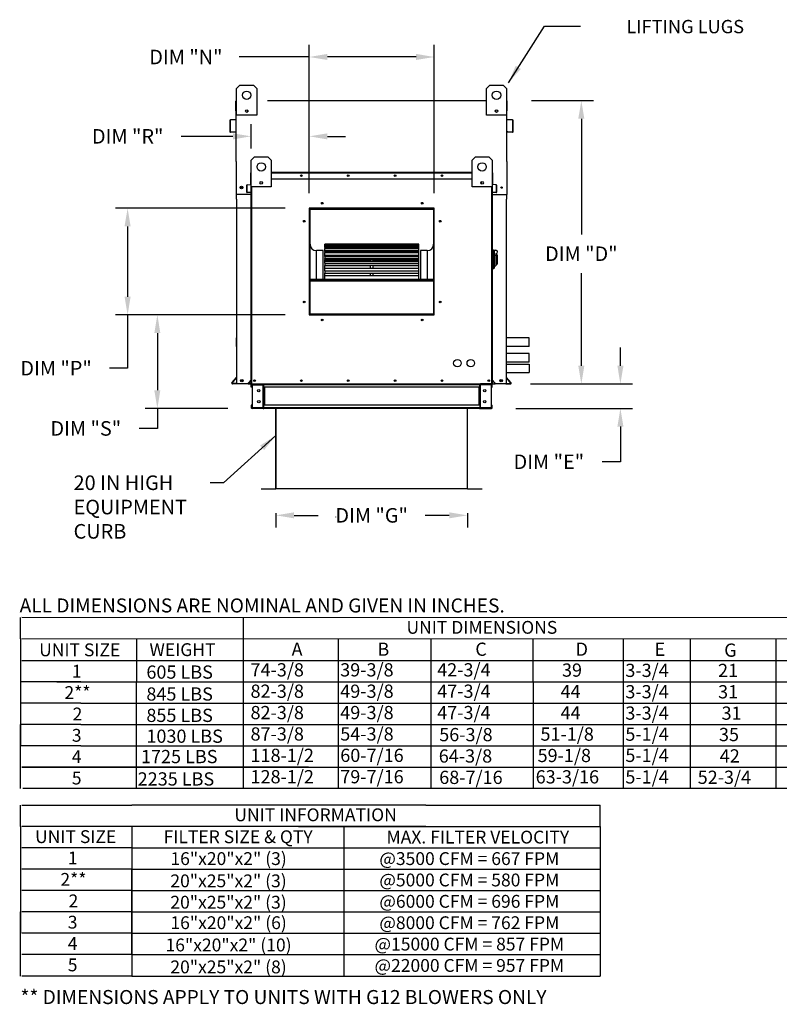
# Model space of a CAD drawing. Units: inches. Extents: x -7 to 239, y -179 to 16.
# Drawn here: x 0 to 94, y -179 to -57 of the extents above; entities that cross this region are included whole.
import ezdxf
from ezdxf.enums import TextEntityAlignment as Align

# ---------------------------------------------------------------- set-up
doc = ezdxf.new("R2010")
doc.units = ezdxf.units.IN
doc.header["$LTSCALE"] = 4
doc.header["$MEASUREMENT"] = 0
doc.dimstyles.new('MOD', dxfattribs={"dimscale": 1.5, "dimtxt": 1.2, "dimasz": 1.5, "dimexe": 1, "dimexo": 2, "dimgap": 1, "dimtad": 0, "dimtih": 1, "dimtoh": 1, "dimdec": 4, "dimzin": 0, "dimdsep": 46, "dimtxsty": 'Standard', "dimcen": 0.09, "dimadec": 0, "dimazin": 0, "dimtfac": 1, "dimtdec": 4, "dimtix": 1, "dimtofl": 0, "dimtmove": 0, "dimatfit": 3, "dimfxl": 1, "dimtolj": 1, "dimtzin": 0, "dimarcsym": 0})

# ---------------------------------------------------------------- blocks, each defined once
blk = doc.blocks.new('*D2')
at = {"color": 0, "lineweight": -2, "transparency": 16777216}
for p, q in [((31.63, -118.22), (31.63, -119.98)), ((33.88, -118.48), (36.87, -118.48)), ((53.06, -118.48), (50.07, -118.48)), ((55.31, -118.22), (55.31, -119.98))]:
    blk.add_line(p, q, dxfattribs=at)
at = {"color": 0, "transparency": 16777216}
for points in [[(33.88, -118.1), (33.88, -118.85), (31.63, -118.48)], [(53.06, -118.1), (53.06, -118.85), (55.31, -118.48)]]:
    blk.add_solid(points, dxfattribs=at)
at = {"layer": 'DEFPOINTS', "color": 0, "transparency": 16777216}
for p in [(31.63, -115.22), (55.31, -115.22), (55.31, -118.48)]:
    blk.add_point(p, dxfattribs=at)
at = {"color": 0, "transparency": 16777216, "insert": (43.47, -118.48), "char_height": 1.8, "attachment_point": 5}
blk.add_mtext('\\A1;DIM "G"', dxfattribs=at)
blk = doc.blocks.new('*D9')
at = {"color": 0, "lineweight": -2, "transparency": 16777216}
for p, q in [((63.23, -67.15), (70.91, -67.15)), ((69.41, -69.4), (69.41, -83.7)), ((69.41, -99.97), (69.41, -88.5)), ((63.14, -102.22), (70.91, -102.22))]:
    blk.add_line(p, q, dxfattribs=at)
at = {"color": 0, "transparency": 16777216}
for points in [[(69.03, -69.4), (69.78, -69.4), (69.41, -67.15)], [(69.03, -99.97), (69.78, -99.97), (69.41, -102.22)]]:
    blk.add_solid(points, dxfattribs=at)
at = {"layer": 'DEFPOINTS', "color": 0, "transparency": 16777216}
for p in [(60.23, -67.15), (60.14, -102.22), (69.41, -102.22)]:
    blk.add_point(p, dxfattribs=at)
at = {"color": 0, "transparency": 16777216, "insert": (69.41, -86.1), "char_height": 1.8, "attachment_point": 5}
blk.add_mtext('\\A1;DIM "D"', dxfattribs=at)
blk = doc.blocks.new('*D10')
at = {"color": 0, "lineweight": -2, "transparency": 16777216}
for p, q in [((35.75, -78.59), (35.75, -60.25)), ((51.22, -78.59), (51.22, -60.25)), ((35.75, -61.75), (27.09, -61.75)), ((48.97, -61.75), (38, -61.75))]:
    blk.add_line(p, q, dxfattribs=at)
at = {"color": 0, "transparency": 16777216}
for points in [[(38, -61.37), (38, -62.12), (35.75, -61.75)], [(48.97, -61.37), (48.97, -62.12), (51.22, -61.75)]]:
    blk.add_solid(points, dxfattribs=at)
at = {"layer": 'DEFPOINTS', "color": 0, "transparency": 16777216}
for p in [(51.22, -61.75), (35.75, -81.59), (51.22, -81.59)]:
    blk.add_point(p, dxfattribs=at)
at = {"color": 0, "transparency": 16777216, "insert": (20.49, -61.75), "char_height": 1.8, "attachment_point": 5}
blk.add_mtext('\\A1;DIM "N"', dxfattribs=at)
blk = doc.blocks.new('*D11')
at = {"color": 0, "lineweight": -2, "transparency": 16777216}
for p, q in [((28.55, -73.08), (28.55, -70.07)), ((35.75, -78.59), (35.75, -70.07)), ((26.3, -71.57), (19.89, -71.57)), ((38, -71.57), (40.25, -71.57))]:
    blk.add_line(p, q, dxfattribs=at)
at = {"color": 0, "transparency": 16777216}
for points in [[(26.3, -71.2), (26.3, -71.95), (28.55, -71.57)], [(38, -71.2), (38, -71.95), (35.75, -71.57)]]:
    blk.add_solid(points, dxfattribs=at)
at = {"layer": 'DEFPOINTS', "color": 0, "transparency": 16777216}
for p in [(28.55, -71.57), (28.55, -76.08), (35.75, -81.59)]:
    blk.add_point(p, dxfattribs=at)
at = {"color": 0, "transparency": 16777216, "insert": (13.29, -71.57), "char_height": 1.8, "attachment_point": 5}
blk.add_mtext('\\A1;DIM "R"', dxfattribs=at)
blk = doc.blocks.new('*D12')
at = {"color": 0, "lineweight": -2, "transparency": 16777216}
for p, q in [((32.75, -93.67), (15.46, -93.67)), ((16.96, -95.92), (16.96, -103)), ((25.67, -105.25), (15.46, -105.25)), ((16.96, -105.25), (16.96, -107.72)), ((16.96, -107.72), (14.71, -107.72))]:
    blk.add_line(p, q, dxfattribs=at)
at = {"color": 0, "transparency": 16777216}
for points in [[(16.58, -95.92), (17.33, -95.92), (16.96, -93.67)], [(16.58, -103), (17.33, -103), (16.96, -105.25)]]:
    blk.add_solid(points, dxfattribs=at)
at = {"layer": 'DEFPOINTS', "color": 0, "transparency": 16777216}
for p in [(35.75, -93.67), (16.96, -105.25), (28.67, -105.25)]:
    blk.add_point(p, dxfattribs=at)
at = {"color": 0, "transparency": 16777216, "insert": (8.11, -107.72), "char_height": 1.8, "attachment_point": 5}
blk.add_mtext('\\A1;DIM "S"', dxfattribs=at)
blk = doc.blocks.new('*D13')
at = {"color": 0, "lineweight": -2, "transparency": 16777216}
for p, q in [((32.75, -80.47), (11.78, -80.47)), ((13.28, -82.72), (13.28, -91.42)), ((32.75, -93.67), (11.78, -93.67)), ((13.28, -93.67), (13.28, -100.27)), ((13.28, -100.27), (11.03, -100.27))]:
    blk.add_line(p, q, dxfattribs=at)
at = {"color": 0, "transparency": 16777216}
for points in [[(12.9, -82.72), (13.65, -82.72), (13.28, -80.47)], [(12.9, -91.42), (13.65, -91.42), (13.28, -93.67)]]:
    blk.add_solid(points, dxfattribs=at)
at = {"layer": 'DEFPOINTS', "color": 0, "transparency": 16777216}
for p in [(13.28, -80.47), (35.75, -80.47), (35.75, -93.67)]:
    blk.add_point(p, dxfattribs=at)
at = {"color": 0, "transparency": 16777216, "insert": (4.43, -100.27), "char_height": 1.8, "attachment_point": 5}
blk.add_mtext('\\A1;DIM "P"', dxfattribs=at)
blk = doc.blocks.new('*D8')
at = {"color": 0, "lineweight": -2, "transparency": 16777216}
for p, q in [((74.24, -99.97), (74.24, -97.72)), ((63.14, -102.22), (75.74, -102.22)), ((61.3, -105.25), (75.74, -105.25)), ((74.24, -107.5), (74.24, -111.85)), ((74.24, -111.85), (71.99, -111.85))]:
    blk.add_line(p, q, dxfattribs=at)
at = {"color": 0, "transparency": 16777216}
for points in [[(73.87, -99.97), (74.62, -99.97), (74.24, -102.22)], [(73.87, -107.5), (74.62, -107.5), (74.24, -105.25)]]:
    blk.add_solid(points, dxfattribs=at)
at = {"layer": 'DEFPOINTS', "color": 0, "transparency": 16777216}
for p in [(60.14, -102.22), (58.3, -105.25), (74.24, -105.25)]:
    blk.add_point(p, dxfattribs=at)
at = {"color": 0, "transparency": 16777216, "insert": (65.39, -111.85), "char_height": 1.8, "attachment_point": 5}
blk.add_mtext('\\A1;DIM "E"', dxfattribs=at)

msp = doc.modelspace()

# ---------------------------------------------------------------- linework, layer by layer
at = {"color": 7, "linetype": 'Continuous'}
for p, q in [((26.76853, -65.65897), (27.18158, -65.24592)), ((26.76853, -65.65897), (27.18158, -65.24592)), ((26.76853, -67.14843), (26.76853, -65.65897)), ((26.76853, -68.96337), (26.76853, -65.65897)), ((27.18158, -65.24592), (28.83378, -65.24592)), ((27.18158, -65.24592), (28.83378, -65.24592)), ((28.83378, -65.24592), (29.24683, -65.65897)), ((28.83378, -65.24592), (29.24683, -65.65897)), ((29.24683, -65.65897), (29.24683, -67.14843)), ((29.24683, -65.65897), (29.24683, -68.96337)), ((57.67512, -65.65897), (58.08817, -65.24592)), ((57.67512, -65.65897), (58.08817, -65.24592)), ((57.67512, -67.14843), (57.67512, -65.65897)), ((57.67512, -68.96337), (57.67512, -65.65897)), ((58.08817, -65.24592), (59.74037, -65.24592)), ((58.08817, -65.24592), (59.74037, -65.24592)), ((59.74037, -65.24592), (60.15342, -65.65897)), ((59.74037, -65.24592), (60.15342, -65.65897)), ((60.15342, -65.65897), (60.15342, -67.14843)), ((60.15342, -65.65897), (60.15342, -68.96337)), ((26.67287, -68.42843), (26.67287, -67.23419)), ((26.75863, -67.14843), (26.71895, -67.14843)), ((26.71895, -67.14843), (26.71895, -67.23419)), ((26.71895, -67.14843), (26.76853, -67.14843)), ((26.71895, -74.68889), (26.71895, -67.23419)), ((30.57163, -67.14843), (56.33049, -67.14843)), ((60.15342, -67.14843), (60.18316, -67.14843)), ((60.15342, -67.14843), (60.18316, -67.14843)), ((60.18316, -67.23419), (60.18316, -67.14843)), ((60.18316, -74.68889), (60.18316, -67.23419)), ((60.22924, -68.42843), (60.22924, -67.23419)), ((26.71895, -68.42843), (26.67287, -68.42843)), ((29.24683, -68.96337), (26.76853, -68.96337)), ((28.11694, -68.33727), (28.11694, -68.55686)), ((28.13605, -68.36039), (28.13605, -68.53374)), ((60.15342, -68.96337), (57.67512, -68.96337)), ((58.7859, -68.36039), (58.7859, -68.53374)), ((58.80502, -68.33727), (58.80502, -68.55686)), ((60.18316, -68.42843), (60.22924, -68.42843)), ((25.922, -69.61227), (25.922, -70.9726)), ((25.96808, -69.61227), (25.96808, -70.9726)), ((26.68273, -69.46713), (26.00028, -69.52684)), ((26.68674, -69.51303), (26.0043, -69.57274)), ((60.89781, -69.57274), (60.21537, -69.51303)), ((60.90183, -69.52684), (60.21938, -69.46713)), ((60.93404, -70.9726), (60.93404, -69.61227)), ((60.98012, -70.9726), (60.98012, -69.61227)), ((26.01121, -71.01213), (26.60564, -70.96013)), ((26.01523, -71.05804), (26.60965, -71.00603)), ((26.60564, -70.96013), (26.60965, -71.00603)), ((60.29647, -70.96013), (60.29246, -71.00603)), ((60.29246, -71.00603), (60.88688, -71.05804)), ((60.29647, -70.96013), (60.8909, -71.01213)), ((28.57136, -74.53255), (28.98441, -74.1195)), ((28.98441, -74.1195), (30.63661, -74.1195)), ((30.63661, -74.1195), (31.04966, -74.53255)), ((55.89214, -74.53255), (56.30518, -74.1195)), ((56.30518, -74.1195), (57.95739, -74.1195)), ((57.95739, -74.1195), (58.37044, -74.53255)), ((28.57136, -77.83695), (28.57136, -74.53255)), ((31.04966, -74.53255), (31.04966, -77.83695)), ((55.89214, -77.83695), (55.89214, -74.53255)), ((58.37044, -74.53255), (58.37044, -77.83695)), ((28.51188, -76.8481), (28.51188, -76.07735)), ((28.54162, -76.07735), (28.51188, -76.07735)), ((28.56723, -76.022), (28.54162, -76.022)), ((28.54162, -76.022), (28.54162, -76.07735)), ((28.54162, -76.022), (28.57136, -76.022)), ((28.54162, -76.8481), (28.54162, -76.07735)), ((28.54162, -76.07735), (28.57136, -76.07735)), ((28.57136, -102.21929), (28.57136, -76.71345)), ((31.04966, -76.022), (55.89214, -76.022)), ((31.04966, -76.07735), (55.89214, -76.07735)), ((58.37044, -76.022), (58.40018, -76.022)), ((58.37044, -76.07735), (58.40018, -76.07735)), ((58.37044, -76.71345), (58.37044, -102.21929)), ((58.37457, -76.022), (58.40018, -76.022)), ((58.40018, -76.07735), (58.40018, -76.022)), ((58.40018, -76.07735), (58.40018, -76.8481)), ((58.40018, -76.07735), (58.42991, -76.07735)), ((58.42991, -76.8481), (58.42991, -76.07735)), ((28.02727, -78.4901), (28.02727, -77.61215)), ((28.05701, -77.61215), (28.02727, -77.61215)), ((28.05701, -78.4901), (28.05701, -77.61215)), ((28.07779, -77.55701), (28.51824, -77.51847)), ((28.07779, -77.55701), (28.08038, -77.58663)), ((28.08038, -77.58663), (28.52083, -77.5481)), ((28.54162, -76.8481), (28.51188, -76.8481)), ((28.51824, -77.51847), (28.52083, -77.5481)), ((28.54162, -77.49296), (28.54162, -76.8481)), ((28.54162, -76.8481), (28.57136, -76.8481)), ((28.57136, -77.49296), (28.54162, -77.49296)), ((28.54162, -77.54203), (28.54162, -81.71466)), ((31.04966, -77.83695), (28.57136, -77.83695)), ((28.6267, -102.21929), (28.6267, -77.83695)), ((29.91976, -77.21084), (29.91976, -77.43043)), ((29.93888, -77.23396), (29.93888, -77.40731)), ((31.04966, -76.8481), (55.89214, -76.8481)), ((58.37044, -77.83695), (55.89214, -77.83695)), ((57.00291, -77.23396), (57.00291, -77.40731)), ((57.02203, -77.21084), (57.02203, -77.43043)), ((58.31509, -77.83695), (58.31509, -102.21929)), ((58.37044, -76.8481), (58.40018, -76.8481)), ((58.37044, -77.49296), (58.40018, -77.49296)), ((58.40018, -76.8481), (58.40018, -77.49296)), ((58.40018, -76.8481), (58.42991, -76.8481)), ((58.40018, -81.71466), (58.40018, -77.54203)), ((58.42355, -77.51847), (58.42096, -77.5481)), ((58.86141, -77.58663), (58.42096, -77.5481)), ((58.864, -77.55701), (58.42355, -77.51847)), ((58.864, -77.55701), (58.86141, -77.58663)), ((58.88478, -77.61215), (58.88478, -78.4901)), ((58.88478, -77.61215), (58.91452, -77.61215)), ((58.91452, -77.61215), (58.91452, -78.4901)), ((28.54162, -78.76863), (26.71892, -78.76863)), ((28.05701, -78.4901), (28.02727, -78.4901)), ((28.46849, -78.48204), (28.08485, -78.51561)), ((28.08485, -78.51561), (28.08744, -78.54523)), ((28.47108, -78.51167), (28.08744, -78.54523)), ((28.46849, -78.48204), (28.47108, -78.51167)), ((58.40018, -78.76863), (60.18316, -78.76863)), ((58.4733, -78.48204), (58.47071, -78.51167)), ((58.85435, -78.54523), (58.47071, -78.51167)), ((58.85694, -78.51561), (58.4733, -78.48204)), ((58.85694, -78.51561), (58.85435, -78.54523)), ((58.88478, -78.4901), (58.91452, -78.4901)), ((26.76503, -79.32952), (26.76503, -102.21929)), ((60.13708, -102.21929), (60.13708, -79.32952)), ((51.22181, -80.47117), (35.75306, -80.47117)), ((35.75306, -80.47117), (35.75306, -93.67117)), ((35.80462, -80.5875), (35.75306, -80.5875)), ((35.75306, -80.61307), (35.80462, -80.61307)), ((35.75306, -80.64277), (35.80462, -80.64277)), ((35.80462, -80.52315), (51.17025, -80.52315)), ((35.80462, -93.62002), (35.80462, -80.52315)), ((35.84587, -80.5644), (51.129, -80.5644)), ((35.84587, -93.57877), (35.84587, -80.5644)), ((35.85618, -80.47158), (35.85618, -80.47117)), ((35.85618, -80.47158), (51.22181, -80.47158)), ((51.129, -80.5644), (51.129, -93.57877)), ((51.17025, -80.52315), (51.17025, -93.62002)), ((51.22181, -80.5875), (51.17025, -80.5875)), ((51.17025, -80.61307), (51.22181, -80.61307)), ((51.17025, -80.64277), (51.22181, -80.64277)), ((51.22181, -93.67117), (51.22181, -80.47117)), ((28.54162, -81.71466), (28.57136, -81.71466)), ((58.37044, -81.71466), (58.40018, -81.71466)), ((49.314, -84.92865), (37.66087, -84.92865)), ((37.66087, -84.92865), (37.66087, -84.93539)), ((37.66087, -84.93539), (49.314, -84.93539)), ((37.66087, -85.02579), (37.66087, -84.93539)), ((49.314, -85.02402), (37.66087, -85.02402)), ((37.66087, -85.02579), (37.66087, -85.02402)), ((37.66087, -85.02579), (49.314, -85.02579)), ((37.66087, -85.02579), (37.66087, -85.08733)), ((37.66087, -85.08733), (49.314, -85.08733)), ((37.66087, -85.29858), (37.66087, -85.08733)), ((49.314, -85.29858), (37.66087, -85.29858)), ((37.66087, -85.32049), (37.66087, -85.29858)), ((49.314, -84.93539), (49.314, -84.92865)), ((49.314, -85.02579), (49.314, -84.93539)), ((49.314, -85.02579), (49.314, -85.02402)), ((49.314, -85.08733), (49.314, -85.02579)), ((49.314, -85.29858), (49.314, -85.08733)), ((49.314, -85.32049), (49.314, -85.29858)), ((36.62962, -89.2599), (36.62962, -85.7124)), ((37.45462, -85.7124), (36.62962, -85.7124)), ((37.45462, -89.2599), (37.45462, -85.7124)), ((37.66087, -85.32049), (49.314, -85.32049)), ((37.66087, -85.32049), (37.66087, -85.43499)), ((37.66087, -85.43499), (49.314, -85.43499)), ((37.66087, -85.73988), (37.66087, -85.43499)), ((49.314, -85.73988), (37.66087, -85.73988)), ((37.66087, -85.80382), (37.66087, -85.73988)), ((37.66087, -85.80382), (49.314, -85.80382)), ((37.66087, -85.80382), (37.66087, -85.96781)), ((37.66087, -85.96781), (49.314, -85.96781)), ((37.66087, -86.30018), (37.66087, -85.96781)), ((37.66087, -86.30018), (43.33275, -86.30018)), ((37.66087, -86.30018), (37.66087, -86.33451)), ((49.314, -86.33451), (37.66087, -86.33451)), ((37.66087, -86.4611), (37.66087, -86.33451)), ((37.66087, -86.4611), (49.314, -86.4611)), ((37.66087, -86.4611), (37.66087, -86.66959)), ((43.33275, -86.30018), (43.64212, -86.30018)), ((43.33275, -86.33451), (43.33275, -86.30018)), ((43.64212, -86.30018), (49.314, -86.30018)), ((43.64212, -86.33451), (43.64212, -86.30018)), ((49.314, -85.43499), (49.314, -85.32049)), ((49.314, -85.73988), (49.314, -85.43499)), ((49.314, -85.80382), (49.314, -85.73988)), ((49.314, -85.96781), (49.314, -85.80382)), ((49.314, -86.30018), (49.314, -85.96781)), ((49.314, -86.33451), (49.314, -86.30018)), ((49.314, -86.4611), (49.314, -86.33451)), ((49.314, -86.66959), (49.314, -86.4611)), ((49.52025, -85.7124), (49.52025, -89.2599)), ((50.34525, -85.7124), (49.52025, -85.7124)), ((50.34525, -85.7124), (50.34525, -89.2599)), ((58.45305, -85.62253), (58.37044, -85.62253)), ((58.45305, -85.62253), (58.45305, -88.01822)), ((58.54392, -85.66383), (58.45305, -85.66383)), ((58.54392, -87.97691), (58.54392, -85.66383)), ((58.54392, -85.66383), (58.83305, -85.66383)), ((58.54392, -85.66383), (58.62653, -85.74644)), ((58.62653, -85.74644), (58.62653, -87.8943)), ((58.83305, -86.33868), (58.62653, -86.33868)), ((58.83305, -86.07688), (58.83305, -86.33868)), ((58.99827, -86.2421), (58.83305, -86.2421)), ((58.83305, -86.33868), (58.83305, -87.60517)), ((58.99827, -86.2421), (58.99827, -87.39864)), ((37.66087, -86.66959), (49.314, -86.66959)), ((37.66087, -86.80545), (37.66087, -86.66959)), ((37.66087, -86.80545), (43.33275, -86.80545)), ((37.66087, -86.80545), (37.66087, -86.89714)), ((37.66087, -86.89714), (43.33275, -86.89714)), ((37.66087, -87.06215), (37.66087, -86.89714)), ((49.314, -87.06439), (37.66087, -87.06439)), ((37.66087, -87.27235), (37.66087, -87.06439)), ((37.66087, -87.27235), (49.314, -87.27235)), ((37.66087, -87.27235), (37.66087, -87.51901)), ((37.66087, -87.51901), (49.314, -87.51901)), ((37.66087, -87.51901), (37.66087, -87.56652)), ((37.66087, -87.56652), (43.33275, -87.56652)), ((37.66087, -87.90736), (37.66087, -87.56652)), ((43.33275, -86.80545), (43.64212, -86.80545)), ((43.33275, -87.06439), (43.33275, -86.80545)), ((43.33275, -87.90736), (43.33275, -87.51901)), ((43.64212, -86.80545), (49.314, -86.80545)), ((43.64212, -87.06439), (43.64212, -86.80545)), ((43.64212, -86.89714), (49.314, -86.89714)), ((43.64212, -87.90736), (43.64212, -87.51901)), ((43.64212, -87.56652), (49.314, -87.56652)), ((49.314, -86.80545), (49.314, -86.66959)), ((49.314, -86.89714), (49.314, -86.80545)), ((49.314, -87.06215), (49.314, -86.89714)), ((49.314, -87.27235), (49.314, -87.06439)), ((49.314, -87.51901), (49.314, -87.27235)), ((49.314, -87.56652), (49.314, -87.51901)), ((49.314, -87.90736), (49.314, -87.56652)), ((58.62653, -87.60517), (58.83305, -87.60517)), ((58.83305, -87.39864), (58.99827, -87.39864)), ((49.314, -87.90736), (37.66087, -87.90736)), ((37.66087, -88.21293), (37.66087, -87.90736)), ((37.66087, -88.21293), (49.314, -88.21293)), ((37.66087, -88.21293), (37.66087, -88.49025)), ((37.66087, -88.49025), (49.314, -88.49025)), ((37.66087, -88.83781), (37.66087, -88.49025)), ((49.314, -88.83781), (37.66087, -88.83781)), ((37.66087, -89.25425), (37.66087, -88.83781)), ((43.33275, -88.83781), (43.33275, -88.49025)), ((43.64212, -88.83781), (43.64212, -88.49025)), ((49.314, -88.21293), (49.314, -87.90736)), ((49.314, -88.49025), (49.314, -88.21293)), ((49.314, -88.83781), (49.314, -88.49025)), ((49.314, -89.25425), (49.314, -88.83781)), ((58.45305, -88.01822), (58.37044, -88.01822)), ((58.54392, -87.97691), (58.45305, -87.97691)), ((58.62653, -87.8943), (58.54392, -87.97691)), ((35.84587, -89.2599), (51.129, -89.2599)), ((35.84587, -89.30098), (51.129, -89.30098)), ((35.84587, -89.45666), (51.129, -89.45666)), ((37.66087, -89.25425), (49.314, -89.25425)), ((37.66087, -89.25425), (37.66087, -89.2599)), ((49.314, -89.2599), (49.314, -89.25425)), ((35.80462, -91.11615), (35.75306, -91.11615)), ((51.22181, -91.11615), (51.17025, -91.11615)), ((35.75306, -91.94115), (35.80462, -91.94115)), ((51.17025, -91.94115), (51.22181, -91.94115)), ((35.75306, -93.67117), (51.22181, -93.67117)), ((51.17025, -93.62002), (35.80462, -93.62002)), ((35.80462, -93.62002), (35.80462, -93.67158)), ((51.129, -93.57877), (35.84587, -93.57877)), ((51.17025, -93.62002), (51.17025, -93.67158)), ((26.76503, -97.56832), (26.76503, -96.50632)), ((62.96906, -97.56832), (62.96906, -96.50632)), ((62.96906, -99.5047), (62.96906, -98.44271)), ((26.18838, -102.0784), (26.75335, -101.40509)), ((26.22368, -102.10802), (26.76264, -101.46571)), ((26.76264, -102.17321), (26.25407, -102.17321)), ((26.80872, -102.21929), (26.25407, -102.21929)), ((28.56536, -101.69381), (28.20073, -102.12836)), ((28.20073, -102.12836), (28.22351, -102.14748)), ((28.57136, -101.73294), (28.22351, -102.14748)), ((28.24313, -102.18955), (28.24313, -102.21929)), ((28.24313, -102.18955), (28.57136, -102.18955)), ((28.24313, -102.21929), (28.57136, -102.21929)), ((28.55417, -102.21929), (28.60952, -102.21929)), ((28.56536, -101.69381), (28.57136, -101.69884)), ((28.58391, -102.63234), (28.58391, -102.30685)), ((28.64587, -102.30685), (28.58391, -102.30685)), ((28.6267, -102.21929), (58.31509, -102.21929)), ((28.64587, -102.63234), (28.64587, -102.30685)), ((28.67148, -102.28125), (28.67148, -102.21929)), ((28.67148, -102.28125), (30.04528, -102.28125)), ((28.70411, -102.30768), (30.04528, -102.30768)), ((28.70411, -102.30768), (28.70411, -105.16103)), ((30.04528, -102.28125), (30.04528, -102.21929)), ((30.04528, -105.16103), (30.04528, -102.30768)), ((30.07089, -102.30768), (30.04528, -102.30768)), ((30.07089, -102.30685), (30.13285, -102.30685)), ((30.07089, -102.30685), (30.07089, -102.30768)), ((30.07089, -102.30768), (30.13285, -102.30768)), ((30.13285, -102.21929), (30.13285, -102.28455)), ((30.13285, -102.63234), (30.13285, -102.28455)), ((30.13285, -102.30685), (30.13285, -102.30768)), ((30.15003, -102.28455), (56.79176, -102.28455)), ((56.83825, -102.28455), (56.83825, -102.21929)), ((56.83825, -102.63234), (56.83825, -102.28455)), ((56.83825, -102.30685), (56.83825, -102.30768)), ((56.90021, -102.30685), (56.83825, -102.30685)), ((56.90021, -102.30768), (56.83825, -102.30768)), ((56.90021, -102.30685), (56.90021, -102.30768)), ((56.92582, -102.30768), (56.90021, -102.30768)), ((56.92582, -102.28125), (56.92582, -102.21929)), ((58.29962, -102.28125), (56.92582, -102.28125)), ((56.92582, -105.16103), (56.92582, -102.30768)), ((58.26699, -102.30768), (56.92582, -102.30768)), ((58.33818, -102.21929), (56.96263, -102.21738)), ((58.26699, -102.30768), (58.26699, -105.16103)), ((58.29962, -102.28125), (58.29962, -102.21929)), ((58.31509, -102.21929), (58.37044, -102.21929)), ((58.32523, -102.30685), (58.38719, -102.30685)), ((58.32523, -102.63234), (58.32523, -102.30685)), ((58.37643, -101.69381), (58.37044, -101.69884)), ((58.37044, -101.73294), (58.71828, -102.14748)), ((58.37044, -102.18955), (58.69866, -102.18955)), ((58.37044, -102.21929), (58.69866, -102.21929)), ((58.37643, -101.69381), (58.74106, -102.12836)), ((58.38719, -102.63234), (58.38719, -102.30685)), ((58.69866, -102.18955), (58.69866, -102.21929)), ((58.74106, -102.12836), (58.71828, -102.14748)), ((60.08861, -102.21929), (60.64326, -102.21929)), ((60.67365, -102.10802), (60.13469, -101.46571)), ((60.13469, -102.17321), (60.64326, -102.17321)), ((60.70895, -102.0784), (60.14398, -101.40509)), ((28.64587, -102.63234), (28.58391, -102.63234)), ((30.13285, -102.63234), (30.13285, -104.83637)), ((56.79176, -102.63234), (30.15003, -102.63234)), ((30.1725, -102.63234), (30.1725, -104.83637)), ((30.19811, -102.63234), (30.19811, -104.83637)), ((56.77299, -104.83637), (56.77299, -102.63234)), ((56.7986, -102.63234), (56.7986, -104.83637)), ((56.83825, -102.63234), (56.83825, -104.83637)), ((58.32523, -102.63234), (58.38719, -102.63234)), ((28.58391, -104.83637), (28.58391, -105.16186)), ((28.64587, -104.83637), (28.58391, -104.83637)), ((28.64587, -105.16186), (28.58391, -105.16186)), ((28.64587, -104.83637), (28.64587, -105.16186)), ((30.04528, -105.18747), (28.67148, -105.18747)), ((28.67148, -105.18747), (28.67148, -105.24942)), ((30.04528, -105.24942), (28.67148, -105.24942)), ((28.70411, -105.16103), (30.04528, -105.16103)), ((30.04528, -105.16103), (30.07089, -105.16103)), ((30.04528, -105.18747), (30.04528, -105.24942)), ((30.04528, -105.24942), (30.13285, -105.24942)), ((30.07089, -105.16103), (30.07089, -105.16186)), ((30.07089, -105.16103), (30.13285, -105.16103)), ((30.07089, -105.16186), (30.13285, -105.16186)), ((30.13285, -105.18416), (30.13285, -104.83637)), ((30.13285, -105.16186), (30.13285, -105.16103)), ((30.13285, -105.18416), (30.13285, -105.24942)), ((56.79176, -104.83637), (30.15003, -104.83637)), ((56.79176, -105.18416), (30.15003, -105.18416)), ((56.79176, -105.24942), (30.15003, -105.24942)), ((31.5951, -105.24942), (31.5951, -115.16198)), ((31.62767, -115.16266), (31.62767, -105.24942)), ((55.31412, -115.16266), (55.31412, -105.24942)), ((55.3467, -115.16198), (55.3467, -105.24942)), ((56.83825, -104.83637), (56.83825, -105.18416)), ((56.90021, -105.16103), (56.83825, -105.16103)), ((56.83825, -105.16103), (56.83825, -105.16186)), ((56.90021, -105.16186), (56.83825, -105.16186)), ((56.83825, -105.24942), (56.83825, -105.18416)), ((56.83825, -105.24942), (56.92582, -105.24942)), ((56.90021, -105.16103), (56.92582, -105.16103)), ((56.90021, -105.16103), (56.90021, -105.16186)), ((58.26699, -105.16103), (56.92582, -105.16103)), ((56.92582, -105.18747), (58.29962, -105.18747)), ((56.92582, -105.18747), (56.92582, -105.24942)), ((56.92582, -105.24942), (58.29962, -105.24942)), ((58.29962, -105.18747), (58.29962, -105.24942)), ((58.32523, -105.16186), (58.32523, -104.83637)), ((58.32523, -104.83637), (58.38719, -104.83637)), ((58.32523, -105.16186), (58.38719, -105.16186)), ((58.38719, -105.16186), (58.38719, -104.83637)), ((29.78522, -115.1837), (31.57406, -115.1837)), ((29.78522, -115.21627), (31.57406, -115.21627)), ((31.57406, -115.1837), (31.57406, -115.21627)), ((31.5994, -115.16198), (31.5951, -115.16198)), ((31.5951, -115.16198), (31.5951, -115.16266)), ((31.62767, -115.16266), (31.5951, -115.16266)), ((31.5994, -115.16198), (31.62767, -115.16198)), ((31.62767, -115.16266), (55.31412, -115.16266)), ((31.62767, -115.1837), (31.62767, -115.16266)), ((55.31412, -115.1837), (31.62767, -115.1837)), ((31.62767, -115.1837), (31.62767, -115.21627)), ((55.31412, -115.21627), (31.62767, -115.21627)), ((55.31412, -115.16198), (55.3424, -115.16198)), ((55.31412, -115.16266), (55.31412, -115.1837)), ((55.31412, -115.16266), (55.3467, -115.16266)), ((55.31412, -115.1837), (55.31412, -115.21627)), ((55.3424, -115.16198), (55.3467, -115.16198)), ((55.3467, -115.16198), (55.3467, -115.16266)), ((55.36773, -115.1837), (57.15657, -115.1837)), ((55.36773, -115.1837), (55.36773, -115.21627)), ((55.36773, -115.21627), (57.15657, -115.21627)), ((57.15657, -115.1837), (57.15657, -115.21627)), ((38.9792, -118.67975), (38.9792, -118.71232))]:
    msp.add_line(p, q, dxfattribs=at)
for p, q in [((56.33049, -67.14843), (57.67512, -67.14843)), ((26.71895, -74.68889), (26.71892, -78.76863)), ((60.18316, -74.68889), (60.18316, -78.76863)), ((26.76503, -79.32952), (26.76503, -78.76863)), ((60.13708, -78.76863), (60.13708, -79.32952)), ((60.18316, -78.76863), (60.13708, -78.76863)), ((62.96906, -96.50632), (60.18316, -96.50632)), ((62.96906, -97.56832), (60.13708, -97.56832)), ((62.96906, -98.44271), (60.13708, -98.44271)), ((62.96906, -99.5047), (60.13708, -99.5047)), ((60.17676, -99.7505), (62.96266, -99.7505)), ((62.96266, -99.7505), (62.96266, -100.81249)), ((60.17676, -100.81249), (62.96266, -100.81249)), ((28.57136, -102.21929), (26.76503, -102.21929)), ((30.15003, -102.28455), (30.13285, -102.28475)), ((56.79176, -102.28455), (56.83825, -102.28455)), ((60.08861, -102.21929), (58.69866, -102.21929)), ((30.15003, -102.63234), (30.13285, -102.63234)), ((56.79176, -102.63234), (56.83825, -102.63234)), ((30.15003, -105.24942), (28.68866, -105.24942)), ((30.15003, -104.83637), (30.13285, -104.83637)), ((30.15003, -105.18416), (30.13285, -105.18416)), ((56.79176, -104.83637), (56.83825, -104.83637)), ((56.79176, -105.18416), (56.83825, -105.18416)), ((56.79176, -105.24942), (58.25313, -105.24942)), ((0.01671, -133.78109), (0.01671, -131.13594)), ((136.84632, -131.16203), (0.21353, -131.13594)), ((27.58642, -131.13594), (27.58642, -149.65203)), ((0.01671, -133.78109), (0.01671, -136.42625)), ((136.84632, -133.80718), (0.21353, -133.78109)), ((14.36243, -133.78109), (14.36243, -136.42625)), ((27.58642, -133.78109), (27.58642, -152.29719)), ((39.31466, -133.78109), (39.31466, -152.29719)), ((39.31466, -133.78109), (39.31466, -136.42625)), ((39.31466, -133.78109), (39.31466, -136.42625)), ((50.78373, -133.78109), (50.78373, -149.65203)), ((50.78373, -133.78109), (50.78373, -149.65203)), ((50.78373, -133.78109), (50.78373, -136.42625)), ((50.78373, -133.78109), (50.78373, -136.42625)), ((50.78373, -133.80718), (50.78373, -133.78109)), ((50.78373, -133.80718), (50.78373, -147.00687)), ((50.78373, -133.80718), (50.78373, -149.65203)), ((63.4232, -133.78109), (63.4232, -136.42625)), ((74.56604, -133.80718), (74.56604, -133.78109)), ((74.56604, -133.80718), (74.56604, -147.00687)), ((74.56604, -133.80718), (74.56604, -149.65203)), ((74.56604, -133.80718), (74.56604, -136.45234)), ((82.88019, -133.80718), (82.88019, -152.29719)), ((93.46669, -133.80718), (93.46669, -152.29719)), ((93.46669, -133.83327), (93.46669, -136.45234)), ((0.01671, -136.42625), (0.01671, -139.07141)), ((0.21353, -136.42625), (33.89868, -136.42625)), ((0.21353, -136.42625), (141.20895, -136.42625)), ((14.36243, -136.42625), (14.36243, -139.07141)), ((21.29365, -136.42625), (26.54713, -136.42625)), ((26.82093, -136.42625), (238.61896, -136.42625)), ((39.31466, -136.42625), (39.31466, -139.07141)), ((39.31466, -136.42625), (39.31466, -139.07141)), ((50.78373, -136.42625), (50.78373, -149.65203)), ((50.78373, -136.42625), (50.78373, -139.07141)), ((50.78373, -136.42625), (50.78373, -139.07141)), ((63.4232, -136.42625), (63.4232, -139.07141)), ((74.56604, -136.42625), (74.56604, -152.29719)), ((74.56604, -136.45234), (74.56604, -139.0975)), ((93.46669, -136.45234), (93.46669, -139.0975)), ((0.00901, -139.07141), (0.00901, -141.71656)), ((7.48651, -139.07141), (0.01671, -139.07141)), ((4.53006, -139.07141), (33.89868, -139.07141)), ((14.35473, -139.07141), (14.35473, -141.71656)), ((21.29365, -139.07141), (26.54713, -139.07141)), ((26.82093, -139.07141), (238.61896, -139.0975)), ((39.31466, -139.07141), (39.31466, -141.71656)), ((39.32236, -139.07141), (39.32236, -141.71656)), ((50.79143, -139.07141), (50.79143, -141.71656)), ((63.43089, -139.07141), (63.43089, -141.71656)), ((93.46669, -139.0975), (93.46669, -141.74265)), ((93.47438, -139.0975), (93.47438, -141.74265)), ((7.48651, -141.71656), (0.00901, -141.71656)), ((0.00901, -141.71656), (0.00901, -144.36172)), ((7.48651, -141.71656), (22.31513, -141.71656)), ((7.68334, -141.71656), (22.31513, -141.71656)), ((14.35473, -141.71656), (14.35473, -144.36172)), ((14.88865, -141.71656), (27.58642, -141.71656)), ((18.31273, -141.71656), (27.58642, -141.71656)), ((27.6932, -141.71656), (238.61126, -141.71656)), ((39.31466, -141.71656), (39.31466, -144.36172)), ((39.32236, -141.71656), (39.32236, -149.65203)), ((50.78373, -141.71656), (50.78373, -144.36172)), ((50.79143, -141.71656), (50.79143, -152.29719)), ((63.43089, -141.71656), (63.43089, -152.29719)), ((93.46669, -141.74265), (93.46669, -144.38781)), ((0.00901, -144.36172), (0.00901, -147.00687)), ((0.00901, -149.65203), (0.00901, -144.36172)), ((7.48651, -144.36172), (0.00901, -144.36172)), ((7.48651, -144.36172), (34.20269, -144.36172)), ((7.68334, -144.36172), (34.20269, -144.36172)), ((14.35473, -144.36172), (14.35473, -152.29719)), ((21.59766, -144.36172), (26.54713, -144.36172)), ((26.82093, -144.36172), (238.61896, -144.38781)), ((39.31466, -144.36172), (39.31466, -147.00687)), ((50.78373, -144.36172), (50.78373, -147.00687)), ((93.46669, -144.38781), (93.46669, -147.03296)), ((7.48651, -147.00687), (0.00901, -147.00687)), ((0.00901, -149.65203), (0.00901, -147.00687)), ((7.48651, -147.00687), (34.20269, -147.00687)), ((14.35473, -147.00687), (14.35473, -149.65203)), ((21.59766, -147.00687), (26.54713, -147.00687)), ((26.82093, -147.00687), (238.61896, -147.03296)), ((39.31466, -147.00687), (39.31466, -149.65203)), ((50.78373, -147.00687), (50.78373, -149.65203)), ((93.46669, -147.03296), (93.46669, -149.65203)), ((0.00901, -152.29719), (0.00901, -149.65203)), ((35.64504, -149.65203), (0.20584, -149.65203)), ((0.20584, -149.65203), (78.45662, -149.65203)), ((26.82093, -149.65203), (238.61126, -149.65203)), ((238.61896, -152.29719), (0.31262, -152.29719)), ((0.00901, -156.97878), (0.00901, -154.33543)), ((0.18881, -154.33543), (13.78358, -154.33543)), ((50.1617, -154.33543), (13.78358, -154.33543)), ((50.1617, -154.33543), (71.74395, -154.33543)), ((71.74395, -156.98058), (71.74395, -154.33543)), ((0.00901, -156.97878), (0.00901, -159.62393)), ((13.78358, -156.97878), (0.18881, -156.97878)), ((13.78358, -156.97878), (13.78358, -175.49668)), ((13.78358, -156.97878), (13.78358, -159.62393)), ((50.1617, -156.98058), (13.78358, -156.98058)), ((34.44022, -156.98058), (71.74395, -156.98058)), ((40.02788, -156.98058), (40.02788, -159.62574)), ((53.97525, -156.98058), (71.74395, -156.98058)), ((71.74395, -156.98058), (71.74395, -172.85152)), ((0.00901, -159.62393), (0.00901, -162.26909)), ((13.78358, -159.62393), (0.18881, -159.62393)), ((13.78358, -159.62393), (13.78358, -162.26909)), ((13.78358, -159.62574), (71.41247, -159.62574)), ((40.02788, -159.62574), (40.02788, -162.27089)), ((53.97525, -159.62574), (71.74395, -159.62574)), ((0.00901, -162.26909), (0.00901, -164.91425)), ((13.78358, -162.26909), (0.18111, -162.26909)), ((13.77589, -162.26909), (13.77589, -164.91425)), ((13.78358, -162.27089), (71.41247, -162.27089)), ((40.02788, -162.27089), (40.02788, -164.91605)), ((53.97525, -162.27089), (71.74395, -162.27089)), ((0.00901, -164.91425), (0.00901, -167.5594)), ((13.78358, -164.91425), (0.18881, -164.91425)), ((13.77589, -164.91425), (13.77589, -167.5594)), ((13.77589, -164.91605), (71.74395, -164.91605)), ((40.02788, -164.91605), (40.02788, -167.56121)), ((0.00901, -167.5594), (0.00901, -170.20456)), ((0.00901, -175.49487), (0.00901, -167.5594)), ((13.78358, -167.5594), (0.18881, -167.5594)), ((13.77589, -167.5594), (13.77589, -170.20456)), ((13.78358, -167.56121), (71.74395, -167.56121)), ((40.02788, -167.56121), (40.02788, -170.20636)), ((13.78358, -170.20456), (0.18881, -170.20456)), ((13.77589, -170.20456), (13.77589, -172.84971)), ((13.78358, -170.20636), (71.74395, -170.20636)), ((40.02788, -170.20636), (40.02788, -175.49668)), ((48.84141, -170.20636), (52.56592, -170.20636)), ((13.78358, -172.84971), (0.18881, -172.84971)), ((13.78358, -172.84971), (0.18881, -172.84971)), ((13.79507, -172.85152), (71.74395, -172.85152)), ((13.79507, -172.85152), (71.74395, -172.85152)), ((71.74395, -172.85152), (71.74395, -175.49668)), ((13.78358, -175.49487), (0.18111, -175.49487)), ((13.78358, -175.49668), (71.74395, -175.49668))]:
    msp.add_line(p, q)
for centre, radius in [((28.00768, -66.48507), 0.51631), ((28.00768, -66.48507), 0.51631), ((58.91427, -66.48507), 0.51631), ((28.00768, -68.44706), 0.15489), ((58.91427, -68.44706), 0.15489), ((29.81051, -75.35865), 0.51631), ((57.13129, -75.35865), 0.51631), ((34.779, -76.43505), 0.10326), ((34.779, -76.43505), 0.0537), ((40.5736, -76.43505), 0.10326), ((40.5736, -76.43505), 0.0537), ((46.36819, -76.43505), 0.10326), ((46.36819, -76.43505), 0.0537), ((52.16279, -76.43505), 0.10326), ((52.16279, -76.43505), 0.0537), ((27.35892, -77.90727), 0.16), ((27.35895, -77.90727), 0.16), ((27.35892, -77.90727), 0.0832), ((27.35895, -77.90727), 0.0832), ((29.81051, -77.32063), 0.15489), ((57.13129, -77.32063), 0.15489), ((59.54317, -77.90727), 0.0832), ((37.35604, -79.84706), 0.10313), ((37.35604, -79.84706), 0.05363), ((49.72196, -79.84706), 0.10313), ((49.72196, -79.84706), 0.05363), ((35.12854, -82.07456), 0.10313), ((35.12854, -82.07456), 0.05363), ((51.94946, -82.07456), 0.10313), ((51.94946, -82.07456), 0.05363), ((35.12854, -92.06861), 0.10313), ((35.12854, -92.06861), 0.05363), ((51.94946, -92.06861), 0.10313), ((51.94946, -92.06861), 0.05363), ((37.35604, -94.29611), 0.10313), ((37.35604, -94.29611), 0.05363), ((49.72196, -94.29611), 0.10313), ((49.72196, -94.29611), 0.05363), ((54.07719, -99.64681), 0.46468), ((55.72939, -99.64681), 0.46468), ((27.405, -101.81417), 0.16), ((27.40503, -101.81417), 0.16), ((27.405, -101.81417), 0.0832), ((27.40503, -101.81417), 0.0832), ((28.98441, -101.80624), 0.10326), ((28.98441, -101.80624), 0.0537), ((34.779, -101.80624), 0.10326), ((34.779, -101.80624), 0.0537), ((40.5736, -101.80624), 0.10326), ((40.5736, -101.80624), 0.0537), ((46.36819, -101.80624), 0.10326), ((46.36819, -101.80624), 0.0537), ((52.16279, -101.80624), 0.10326), ((52.16279, -101.80624), 0.0537), ((57.95739, -101.80624), 0.10326), ((57.95739, -101.80624), 0.0537), ((59.49709, -101.81417), 0.16), ((59.49709, -101.81417), 0.0832), ((29.49396, -103.05489), 0.15489), ((57.45783, -103.05489), 0.15489), ((29.51327, -104.41382), 0.15489), ((57.45783, -104.41382), 0.15489)]:
    msp.add_circle(centre, radius, dxfattribs=at)
for centre, radius, start, end in [((26.75863, -67.23419), 0.08576, 117.5606031, 180), ((60.14348, -67.23419), 0.08576, 0, 62.4393969), ((26.67927, -69.4276), 0.03968, 275, 0), ((60.22284, -69.4276), 0.03968, 180, 265), ((26.00776, -69.61227), 0.08576, 95, 180), ((26.00776, -69.61227), 0.03968, 95, 180), ((26.67927, -69.4276), 0.08576, 275, 297.5606031), ((60.22284, -69.4276), 0.08576, 242.4393969, 265), ((60.89436, -69.61227), 0.03968, 0, 85), ((60.89436, -69.61227), 0.08576, 0, 85), ((26.00776, -70.9726), 0.08576, 180, 275), ((26.00776, -70.9726), 0.03968, 180, 275), ((60.89436, -70.9726), 0.08576, 265, 0), ((60.89436, -70.9726), 0.03968, 265, 0), ((28.56723, -76.07735), 0.05535, 117.5606031, 180), ((58.37457, -76.07735), 0.05535, 0, 62.4393969), ((28.08262, -77.61215), 0.05535, 95, 180), ((28.08262, -77.61215), 0.02561, 95, 180), ((28.51601, -77.49296), 0.02561, 275, 0), ((28.51601, -77.49296), 0.05535, 275, 0), ((58.42578, -77.49296), 0.05535, 180, 265), ((58.42578, -77.49296), 0.02561, 180, 265), ((58.85917, -77.61215), 0.02561, 0, 85), ((58.85917, -77.61215), 0.05535, 0, 85), ((28.08262, -78.4901), 0.05535, 180, 275), ((28.08262, -78.4901), 0.02561, 180, 275), ((58.85917, -78.4901), 0.05535, 265, 0), ((58.85917, -78.4901), 0.02561, 265, 0), ((36.62962, -84.92865), 0.78375, 180, 270), ((50.34525, -84.92865), 0.78375, 270, 0), ((58.83305, -85.87036), 0.20653, 270, 90), ((35.77864, -93.64601), 0.02558, 180, 259.6954925), ((26.25407, -102.13353), 0.08576, 140, 270), ((26.25407, -102.13353), 0.03968, 140, 270), ((28.24313, -102.16394), 0.05535, 140, 270), ((28.24313, -102.16394), 0.02561, 140, 270), ((28.54575, -101.67735), 0.02561, 320, 0), ((28.67148, -102.30685), 0.08757, 90, 180), ((28.67148, -102.30685), 0.02561, 90, 180), ((30.04528, -102.30685), 0.08757, 0, 90), ((30.04528, -102.30685), 0.02561, 0, 90), ((56.92582, -102.30685), 0.08757, 90, 180), ((56.92582, -102.30685), 0.02561, 90, 180), ((58.29962, -102.30685), 0.08757, 0, 90), ((58.29962, -102.30685), 0.02561, 0, 90), ((58.39604, -101.67735), 0.02561, 180, 220), ((58.69866, -102.16394), 0.05535, 270, 40), ((58.69866, -102.16394), 0.02561, 270, 40), ((60.64326, -102.13353), 0.08576, 270, 40), ((60.64326, -102.13353), 0.03968, 270, 40), ((28.67148, -105.16186), 0.08757, 180, 270), ((28.67148, -105.16186), 0.02561, 180, 270), ((30.04528, -105.16186), 0.08757, 270, 0), ((30.04528, -105.16186), 0.02561, 270, 0), ((56.92582, -105.16186), 0.08757, 180, 270), ((56.92582, -105.16186), 0.02561, 180, 270), ((58.29962, -105.16186), 0.02561, 270, 0), ((58.29962, -105.16186), 0.08757, 270, 0), ((31.57406, -115.16266), 0.05361, 270, 0), ((31.57406, -115.16266), 0.02104, 270, 0), ((55.36773, -115.16266), 0.05361, 180, 270), ((55.36773, -115.16266), 0.02104, 180, 270)]:
    msp.add_arc(centre, radius, start, end, dxfattribs=at)

# ---------------------------------------------------------------- texts
at = {"linetype": 'Continuous'}
for s, height, p in [('20 IN HIGH', 1.804687, (6.59295, -115.34474)), ('EQUIPMENT', 1.804687, (6.59295, -118.35255)), ('CURB', 1.804687, (6.59295, -121.36037)), (' ALL DIMENSIONS ARE NOMINAL AND GIVEN IN INCHES.', 1.7358838, (-0.61008, -130.50228)), ('** DIMENSIONS APPLY TO UNITS WITH G12 BLOWERS ONLY', 1.7358838, (0.03125, -178.96657))]:
    msp.add_text(s, height=height, dxfattribs=at).set_placement(p)
for s, height, p in [('UNIT DIMENSIONS', 1.5870937, (57.10475, -132.34246)), ('UNIT SIZE', 1.587094, (7.35944, -135.12417)), ('WEIGHT', 1.587094, (20.07173, -135.10367)), ('1', 1.58709, (6.9876, -137.76932)), ('2**', 1.587094, (7.07896, -140.41448)), ('2', 1.58709, (7.07896, -143.0697)), ('3', 1.58709, (6.9799, -145.70479)), ('4', 1.58709, (6.9799, -148.34995)), ('5', 1.58709, (6.9799, -150.9951)), ('UNIT INFORMATION', 1.5870937, (36.53327, -155.54195)), ('UNIT SIZE', 1.587094, (6.85752, -158.24802)), ('FILTER SIZE & QTY', 1.5870937, (26.95345, -158.26021)), ('MAX. FILTER VELOCITY', 1.5870937, (56.60443, -158.30316)), ('1', 1.58709, (6.48568, -160.89318)), ('16"x20"x2" (3)', 1.5870937, (25.77351, -160.96359)), ('@3500 CFM = 667 FPM', 1.5870937, (55.55071, -160.96359)), ('2**', 1.587094, (6.57704, -163.53834)), ('20"x25"x2" (3)', 1.5870937, (25.76581, -163.71736)), ('@5000 CFM = 580 FPM', 1.5870937, (55.55071, -163.60875)), ('2', 1.58709, (6.57704, -166.19356)), ('20"x25"x2" (3)', 1.5870937, (25.76581, -166.36252)), ('@6000 CFM = 696 FPM', 1.5870937, (55.55071, -166.25391)), ('3', 1.58709, (6.47798, -168.82865)), ('16"x20"x2" (6)', 1.5870937, (25.77351, -168.89906)), ('@8000 CFM = 762 FPM', 1.5870937, (55.55071, -168.89906)), ('4', 1.58709, (6.47798, -171.47381)), ('16"x20"x2" (10)', 1.5870937, (25.76581, -171.65283)), ('@15000 CFM = 857 FPM', 1.5870937, (55.55071, -171.54422)), ('5', 1.58709, (6.47798, -174.11896)), ('20"x25"x2" (8)', 1.5870937, (25.76581, -174.36819)), ('@22000 CFM = 957 FPM', 1.5870937, (55.55071, -174.18937))]:
    msp.add_text(s, height=height).set_placement(p, align=Align.MIDDLE_CENTER)
for s, p in [('A', (33.5631, -135.86563)), ('B', (44.18158, -135.86563)), ('C', (56.29333, -135.86563)), ('D', (68.70155, -135.86563)), ('E', (78.47437, -135.87434)), ('G', (87.08327, -135.97962)), ('605 LBS', (15.60231, -138.69674)), ('74-3/8', (28.48469, -138.4191)), ('39-3/8', (39.57818, -138.4191)), ('42-3/4', (51.5728, -138.4191)), ('39', (67.01407, -138.4496)), ('3-3/4', (74.85447, -138.48168)), ('21', (86.32617, -138.48932)), ('845 LBS', (15.60231, -141.408)), ('82-3/8', (28.48469, -141.06425)), ('49-3/8', (39.58587, -141.06425)), ('47-3/4', (51.58049, -141.06425)), ('44', (66.83653, -141.09475)), ('3-3/4', (74.85447, -141.12683)), ('31', (86.32617, -141.13447)), ('855 LBS', (15.60231, -144.05316)), ('82-3/8', (28.48469, -143.70941)), ('49-3/8', (39.58587, -143.70941)), ('47-3/4', (51.58049, -143.70941)), ('44', (66.83653, -143.73991)), ('3-3/4', (74.85447, -143.77199)), ('31', (86.7578, -143.77963)), ('1030 LBS', (15.60231, -146.63221)), ('87-3/8', (28.48469, -146.35456)), ('54-3/8', (39.58587, -146.35456)), ('56-3/8', (51.82866, -146.43575)), ('51-1/8', (64.35095, -146.37291)), ('5-1/4', (74.85447, -146.38065)), ('35', (86.43552, -146.42479)), ('118-1/2', (28.48469, -148.99972)), ('60-7/16', (39.58587, -148.99972)), ('64-3/8', (51.77202, -149.0809)), ('59-1/8', (63.99677, -149.01807)), ('5-1/4', (74.85447, -149.00317)), ('42', (86.53298, -149.06994)), ('1725 LBS', (14.93294, -149.15275)), ('128-1/2', (28.48469, -151.64488)), ('79-7/16', (39.58587, -151.64488)), ('63-3/16', (63.75915, -151.66322)), ('2235 LBS', (14.52475, -151.92252)), ('68-7/16', (51.82866, -151.72606)), ('5-1/4', (74.85447, -151.67097)), ('52-3/4', (83.8029, -151.7151))]:
    msp.add_text(s, height=1.63669).set_placement(p)
at = {"insert": (89.5381, -58.20147), "char_height": 1.65, "attachment_point": 6}
msp.add_mtext('LIFTING LUGS ', dxfattribs=at)

# ---------------------------------------------------------------- dimensions: what is measured, and where the dimension line sits
for base, p2, text, picture, middle in [((51.22181, -61.74996), (51.22181, -81.59317), 'DIM "N"', '*D10', (20.49056, -61.74996)), ((28.54834, -71.57294), (28.54834, -76.0797), 'DIM "R"', '*D11', (13.28584, -71.57294))]:
    dim = msp.add_linear_dim(base=base, p1=(35.75306, -81.59317), p2=p2, text=text, dimstyle='MOD')
    dim.commit()
    dim.dimension.update_dxf_attribs({"geometry": picture, "text_midpoint": middle, "dimtype": 160})
for base, p1, p2, text, picture, middle in [((69.40732, -102.21929), (60.22924, -67.14843), (60.13708, -102.21929), 'DIM "D"', '*D9', (69.40732, -86.10167)), ((13.27534, -80.47117), (35.75306, -93.67117), (35.75306, -80.47117), 'DIM "P"', '*D13', (4.42534, -100.27117)), ((16.95964, -105.24941), (35.75306, -93.67117), (28.67018, -105.24941), 'DIM "S"', '*D12', (8.10964, -107.72441)), ((74.24118, -105.24942), (60.13708, -102.21929), (58.29962, -105.24942), 'DIM "E"', '*D8', (65.39118, -111.84942))]:
    dim = msp.add_linear_dim(base=base, p1=p1, p2=p2, angle=90, text=text, dimstyle='MOD')
    dim.commit()
    dim.dimension.update_dxf_attribs({"geometry": picture, "text_midpoint": middle, "dimtype": 160})
dim = msp.add_linear_dim(base=(55.31412, -118.47778), p1=(31.62767, -115.21627), p2=(55.31412, -115.21627), text='DIM "G"', dimstyle='MOD')
dim.commit()
dim.dimension.update_dxf_attribs({"geometry": '*D2', "text_midpoint": (43.4709, -118.47778)})

# ---------------------------------------------------------------- leaders
for points in [[(60.39244, -64.93379), (64.83552, -57.94307), (69.32489, -57.94307)], [(31.5951, -108.60038), (25.12616, -114.45045), (23.4726, -114.45045)]]:
    msp.add_leader(points, dimstyle='MOD')

doc.saveas('drawing.dxf')
